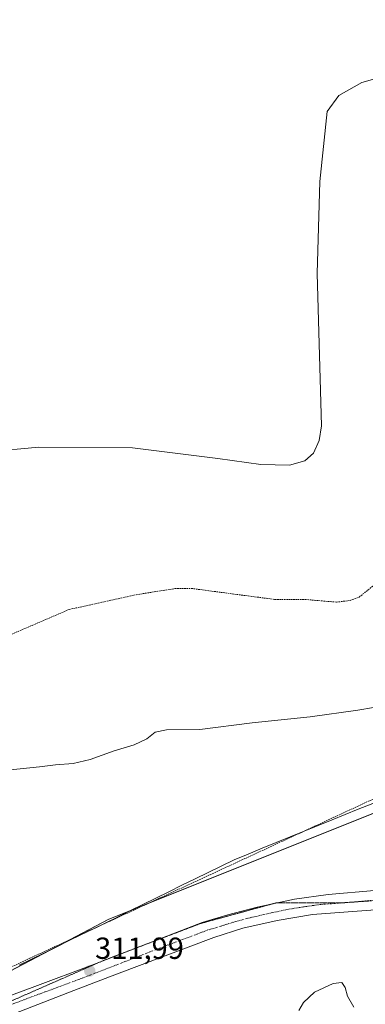
# Model space of a CAD drawing. Units: metres. Extents: x 608057 to 611525, y 4689942 to 4692309.
# Drawn here: x 609250 to 609364, y 4691093 to 4691417 of the extents above; entities that cross this region are included whole.
import ezdxf
from ezdxf.enums import TextEntityAlignment as Align

# ---------------------------------------------------------------- set-up
doc = ezdxf.new("R2010")
doc.units = ezdxf.units.M
doc.header["$MEASUREMENT"] = 0
for name, pattern in [('TRAZO_Y_PUNTO', [1, 0.5, -0.25, 0, -0.25]), ('TRAZOS', [0.75, 0.5, -0.25]), ('TRAZOS2', [0.375, 0.25, -0.125])]:
    doc.linetypes.add(name, pattern=pattern)
for name, color, linetype, lineweight in [('Alambrada', 19, 'TRAZOS', 0), ('Camino', 19, 'Continuous', 0), ('Camino Cxs', 19, 'Continuous', 0), ('Camino eje', 39, 'TRAZO_Y_PUNTO', 13), ('Carátula', 7, 'Continuous', 5), ('Cultivos herbáceos CxS', 92, 'Continuous', 0), ('Curva de nivel auxiliar', 36, 'TRAZOS', 0), ('Curva de nivel normal', 36, 'Continuous', 0), ('Pastizal CxS', 92, 'Continuous', 0), ('Punto de cota en terreno', 7, 'Continuous', 0), ('Rótulo de punto de cota en terreno', 19, 'Continuous', 0), ('Vía pecuaria', 92, 'Continuous', 13), ('Vía pecuaria CxS', 92, 'Continuous', 13), ('Vía pecuaria eje', 92, 'TRAZOS2', 0)]:
    doc.layers.add(name, color=color, linetype=linetype, lineweight=lineweight)
doc.styles.add('Arial', font='txt', dxfattribs={"height": 0.2})

# ---------------------------------------------------------------- blocks, each defined once
blk = doc.blocks.new('*U150')
at = {"layer": 'Cultivos herbáceos CxS', "color": 92, "linetype": 'Continuous', "lineweight": 0}
blk.add_polyline3d([(609680.63, 4691759.83, 319.05), (609687.21, 4691730.78, 319.83), (609717.39, 4691698.6, 317.94), (609726.69, 4691684.88, 317.75), (609731.74, 4691664.69, 317.56), (609747.36, 4691609.2, 317.36), (609772.84, 4691562.25, 315.98), (609788.23, 4691551.66, 315.51), (609829.61, 4691556.48, 315.99), (609837.26, 4691555.88, 316.21), (609846.82, 4691545.54, 316.01), (609848.06, 4691534.58, 315.52), (609844.76, 4691517.32, 314.96), (609832.73, 4691494.08, 314.68), (609794.61, 4691472.63, 314.85), (609720.6, 4691418.34, 315.07), (609627.13, 4691334.88, 314.72), (609482.1, 4691232.75, 313.82), (609392.56, 4691166.56, 312.77), (609279.53, 4691121.31, 312.75), (609184.42, 4691071.49, 311.71)], dxfattribs=at)
blk = doc.blocks.new('*U155')
at = {"layer": 'Curva de nivel normal', "color": 36, "linetype": 'Continuous', "lineweight": 0}
blk.add_polyline3d([(609360.01, 4691092.43, 310), (609357.86, 4691096.11, 310), (609357.14, 4691098.88, 310), (609356.01, 4691100.55, 310), (609353.24, 4691100.21, 310), (609347.07, 4691097.37, 310), (609343.49, 4691093.98, 310), (609341.91, 4691091.34, 310)], dxfattribs=at)
blk = doc.blocks.new('*U156')
at = {"layer": 'Curva de nivel normal', "color": 36, "linetype": 'Continuous', "lineweight": 0}
blk.add_polyline3d([(609371.58, 4691191.74, 315), (609361.26, 4691189.94, 315), (609345.59, 4691187.74, 315), (609326.59, 4691185.82, 315), (609309.38, 4691183.65, 315), (609298.49, 4691183.5, 315), (609294.7, 4691182.7, 315), (609292.02, 4691180.52, 315), (609287.84, 4691178.56, 315), (609281.25, 4691176.64, 315), (609273.38, 4691173.78, 315), (609267.85, 4691172.49, 315), (609262.05, 4691172.06, 315), (609256.8, 4691171.37, 315), (609247.27, 4691170.38, 315)], dxfattribs=at)
blk = doc.blocks.new('5PATER')
at = {"layer": 'Carátula', "linetype": 'Continuous', "lineweight": 5}
h = blk.add_hatch(color=250, dxfattribs=at)
edge = h.paths.add_edge_path()
edge.add_ellipse((0, 0.01), major_axis=(-1.33, -1.34), ratio=0.999422, start_angle=0, end_angle=360)

msp = doc.modelspace()

# ---------------------------------------------------------------- linework, layer by layer
at = {"layer": 'Alambrada', "color": 19, "linetype": 'TRAZOS', "lineweight": 0}
msp.add_polyline3d([(609386.75, 4691170.24, 313.5), (609311.05, 4691135.14, 313.02), (609253.6, 4691108.52, 312.79), (609193.39, 4691080.43, 312.08), (609135.77, 4691054.62, 312.31)], dxfattribs=at)
at = {"layer": 'Camino', "color": 19, "linetype": 'Continuous', "lineweight": 0}
for points in [[(609236.87, 4691092.45, 311.84), (609255.22, 4691099.2, 311.97), (609273.95, 4691106.2, 312.04), (609310.14, 4691120.23, 311.94), (609318.59, 4691122.73, 311.98), (609328.26, 4691125.26, 311.84), (609340.52, 4691127.95, 311.84), (609351.49, 4691129.44, 311.72), (609366.81, 4691130.73, 311.49), (609386.24, 4691132.58, 311.23), (609394.84, 4691134.21, 311.24), (609397.48, 4691134.95, 311.27)], [(609366.97, 4691124.42, 311.43), (609346.45, 4691122.86, 311.59), (609334.76, 4691120.93, 311.68), (609323.54, 4691118.37, 311.73), (609314, 4691115.38, 311.82), (609282, 4691103.31, 311.96), (609268, 4691097.96, 311.95), (609223.97, 4691080.81, 311.64)]]:
    msp.add_polyline3d(points, dxfattribs=at)
at = {"layer": 'Camino Cxs', "color": 19, "linetype": 'Continuous', "lineweight": 0}
for points in [[(609236.87, 4691092.45, 311.84), (609255.22, 4691099.2, 311.97), (609273.95, 4691106.2, 312.04), (609310.14, 4691120.23, 311.94), (609318.59, 4691122.73, 311.98), (609328.26, 4691125.26, 311.84), (609340.52, 4691127.95, 311.84), (609351.49, 4691129.44, 311.72), (609366.81, 4691130.73, 311.49)], [(609366.97, 4691124.42, 311.43), (609346.45, 4691122.86, 311.59), (609334.76, 4691120.93, 311.68), (609323.54, 4691118.37, 311.73), (609314, 4691115.38, 311.82), (609282, 4691103.31, 311.96), (609268, 4691097.96, 311.95), (609223.97, 4691080.81, 311.64)]]:
    msp.add_polyline3d(points, dxfattribs=at)
at = {"layer": 'Camino eje', "color": 39, "linetype": 'TRAZO_Y_PUNTO', "lineweight": 13}
msp.add_polyline3d([(609404.91, 4691132.67, 311.05), (609398.92, 4691130.76, 311.06), (609397.6, 4691130.39, 311.06), (609393.18, 4691129.74, 311.07), (609388.88, 4691128.93, 311.07), (609376.61, 4691128.5, 311.24), (609366.89, 4691127.58, 311.45), (609359.23, 4691126.93, 311.56), (609348.97, 4691126.15, 311.68), (609343.49, 4691125.41, 311.7), (609337.64, 4691124.44, 311.71), (609331.51, 4691123.1, 311.74), (609325.9, 4691121.82, 311.8), (609321.07, 4691120.55, 311.85), (609316.3, 4691119.06, 311.83), (609312.07, 4691117.81, 311.85), (609296.07, 4691111.77, 311.89), (609277.98, 4691104.76, 311.95), (609270.98, 4691102.08, 311.96), (609261.61, 4691098.58, 311.89), (609252.44, 4691095.21, 311.87), (609230.42, 4691086.63, 311.68)], dxfattribs=at)
at = {"layer": 'Cultivos herbáceos CxS', "color": 92, "linetype": 'Continuous', "lineweight": 0}
msp.add_polyline3d([(609613.65, 4691325.39, 314.66), (609521.36, 4691260.4, 313.33), (609508.45, 4691251.3, 313.46), (609482.1, 4691232.75, 313.82), (609479.38, 4691230.74, 313.84), (609460.46, 4691216.75, 313.83), (609392.56, 4691166.56, 312.77), (609392.1, 4691166.38, 312.74), (609390.4, 4691165.7, 312.78), (609388.92, 4691165.1, 312.9), (609291.8, 4691126.22, 312.68), (609286.52, 4691124.11, 312.83), (609279.53, 4691121.31, 312.75), (609266.74, 4691114.61, 312.78), (609260.22, 4691111.19, 312.69), (609184.42, 4691071.49, 311.71)], dxfattribs=at)
at = {"layer": 'Curva de nivel auxiliar', "color": 36, "linetype": 'TRAZOS', "lineweight": 0}
msp.add_polyline3d([(609246.79, 4691214.54, 317.5), (609266.48, 4691223.02, 317.5), (609288.48, 4691227.86, 317.5), (609301.25, 4691229.88, 317.5), (609306.67, 4691229.92, 317.5), (609334.06, 4691226.3, 317.5), (609343.98, 4691226.32, 317.5), (609354.29, 4691225.42, 317.5), (609358.76, 4691225.99, 317.5), (609361.7, 4691227.05, 317.5), (609368.73, 4691232.72, 317.5)], dxfattribs=at)
at = {"layer": 'Curva de nivel normal', "color": 36, "linetype": 'Continuous', "lineweight": 0}
msp.add_polyline3d([(609399.81, 4691421.05, 320), (609391.06, 4691408.17, 320), (609386.5, 4691401.41, 320), (609382.33, 4691399.15, 320), (609377.58, 4691398.64, 320), (609371.5, 4691398.5, 320), (609362.59, 4691395.97, 320), (609355.06, 4691391.77, 320), (609351.2, 4691386.55, 320), (609348.8, 4691363.56, 320), (609347.94, 4691333.29, 320), (609349.3, 4691283.31, 320), (609348.58, 4691278.51, 320), (609346.76, 4691274.35, 320), (609343.87, 4691271.84, 320), (609338.86, 4691270.42, 320), (609329.42, 4691270.58, 320), (609315.3, 4691272.56, 320), (609287.24, 4691276.12, 320), (609256.48, 4691276.34, 320), (609223.41, 4691273.19, 320)], dxfattribs=at)
at = {"layer": 'Pastizal CxS', "color": 92, "linetype": 'Continuous', "lineweight": 0}
for points in [[(609184.42, 4691071.49, 311.71), (609279.53, 4691121.31, 312.75), (609392.56, 4691166.56, 312.77), (609482.1, 4691232.75, 313.82), (609627.13, 4691334.88, 314.72), (609720.6, 4691418.34, 315.07), (609794.61, 4691472.63, 314.85), (609832.73, 4691494.08, 314.68), (609844.76, 4691517.32, 314.96), (609848.06, 4691534.58, 315.52), (609846.82, 4691545.54, 316.01), (609846.34, 4691549.79, 316.17), (609852.35, 4691561.4, 316.93), (609862.26, 4691569.96, 317.93), (609887.64, 4691588.38, 319.33), (609889.63, 4691589.83, 319.35), (609895.94, 4691591.28, 319.4), (609964.67, 4691630.8, 322.25), (610013.77, 4691667.83, 321.51), (610066.75, 4691724.05, 323.25), (610131.1, 4691782.5, 323.55)], [(609613.65, 4691325.39, 314.66), (609521.36, 4691260.4, 313.33), (609508.45, 4691251.3, 313.46), (609482.1, 4691232.75, 313.82), (609479.38, 4691230.74, 313.84), (609460.46, 4691216.75, 313.83), (609392.56, 4691166.56, 312.77), (609392.1, 4691166.38, 312.74), (609390.4, 4691165.7, 312.78), (609388.92, 4691165.1, 312.9), (609291.8, 4691126.22, 312.68), (609286.52, 4691124.11, 312.83), (609279.53, 4691121.31, 312.75), (609266.74, 4691114.61, 312.78), (609260.22, 4691111.19, 312.69), (609184.42, 4691071.49, 311.71)]]:
    msp.add_polyline3d(points, dxfattribs=at)
at = {"layer": 'Vía pecuaria', "color": 92, "linetype": 'Continuous', "lineweight": 13}
for points in [[(609342.72, 4691149.82, 313.22), (609343.65, 4691150.2, 313.23), (609348.25, 4691152.07, 313.32), (609352.84, 4691153.93, 313.39), (609357.13, 4691155.67, 313.39), (609361.42, 4691157.41, 313.46), (609365.7, 4691159.15, 313.51), (609369.69, 4691160.96, 313.5), (609373.68, 4691162.76, 313.52), (609377.67, 4691164.56, 313.5), (609381.66, 4691166.37, 313.45), (609385.64, 4691168.17, 313.3), (609386.01, 4691168.34, 313.29), (609387.26, 4691169.04, 313.25)], [(609274.49, 4691118.2, 312.8), (609278.49, 4691120.16, 312.72), (609282.55, 4691122.16, 312.74), (609286.61, 4691124.15, 312.83), (609290.67, 4691126.14, 312.71), (609294.96, 4691128.25, 312.9), (609299.24, 4691130.35, 312.85), (609303.53, 4691132.46, 312.87), (609307.82, 4691134.56, 312.94), (609312.11, 4691136.67, 312.89), (609316.39, 4691138.77, 313.09), (609320.68, 4691140.88, 312.98), (609325.28, 4691142.74, 313), (609329.87, 4691144.61, 313.13), (609334.46, 4691146.47, 313.06), (609339.06, 4691148.34, 313.2), (609342.72, 4691149.82, 313.22)], [(609250.08, 4691106.21, 312.58), (609254.14, 4691108.21, 312.7), (609258.2, 4691110.2, 312.69), (609262.26, 4691112.19, 312.72), (609266.31, 4691114.19, 312.78), (609270.37, 4691116.18, 312.74), (609274.43, 4691118.17, 312.8), (609274.49, 4691118.2, 312.8)]]:
    msp.add_polyline3d(points, dxfattribs=at)
at = {"layer": 'Vía pecuaria CxS', "color": 92, "linetype": 'Continuous', "lineweight": 13}
msp.add_polyline3d([(609250.08, 4691106.21, 312.58), (609254.14, 4691108.21, 312.7), (609258.2, 4691110.2, 312.69), (609262.26, 4691112.19, 312.72), (609266.31, 4691114.19, 312.78), (609270.37, 4691116.18, 312.74), (609274.43, 4691118.17, 312.8), (609278.49, 4691120.16, 312.72), (609282.55, 4691122.16, 312.74), (609286.61, 4691124.15, 312.83), (609290.67, 4691126.14, 312.71), (609294.96, 4691128.25, 312.9), (609299.24, 4691130.35, 312.85), (609303.53, 4691132.46, 312.87), (609307.82, 4691134.56, 312.94), (609312.11, 4691136.67, 312.89), (609316.39, 4691138.77, 313.09), (609320.68, 4691140.88, 312.98), (609325.28, 4691142.74, 313), (609329.87, 4691144.61, 313.13), (609334.46, 4691146.47, 313.06), (609339.06, 4691148.34, 313.2), (609343.65, 4691150.2, 313.23), (609348.25, 4691152.07, 313.32), (609352.84, 4691153.93, 313.39), (609357.13, 4691155.67, 313.39), (609361.42, 4691157.41, 313.46), (609365.7, 4691159.15, 313.51)], dxfattribs=at)
at = {"layer": 'Vía pecuaria eje', "color": 92, "linetype": 'TRAZOS2', "lineweight": 0}
msp.add_polyline3d([(609365.8, 4691127.38, 311.46), (609361.15, 4691127.06, 311.53), (609358.15, 4691126.85, 311.57), (609356.51, 4691126.73, 311.6), (609352.12, 4691126.73, 311.66), (609347.74, 4691126.73, 311.72), (609343.35, 4691126.73, 311.76), (609338.97, 4691126.73, 311.8), (609334.98, 4691126.73, 311.85), (609334.58, 4691126.73, 311.85), (609332.97, 4691126.29, 311.84), (609330.42, 4691125.6, 311.83), (609326.27, 4691124.47, 311.84), (609322.11, 4691123.33, 311.96), (609317.95, 4691122.2, 311.96), (609313.79, 4691121.06, 311.93), (609309.63, 4691119.93, 311.94), (609305.1, 4691118.2, 311.99), (609300.56, 4691116.47, 312.02), (609296.02, 4691114.74, 311.95), (609294.13, 4691114.02, 311.96), (609291.49, 4691113.02, 311.98), (609286.95, 4691111.29, 311.97), (609282.41, 4691109.56, 311.98), (609277.88, 4691107.83, 312.03), (609275.75, 4691106.9, 312.04), (609273.45, 4691105.89, 312.04), (609269.02, 4691103.94, 312), (609264.59, 4691102, 312), (609260.16, 4691100.06, 311.97), (609255.74, 4691098.11, 311.92), (609251.31, 4691096.17, 311.9), (609246.88, 4691094.22, 311.81)], dxfattribs=at)

# ---------------------------------------------------------------- block references
at = {"layer": 'Cultivos herbáceos CxS', "color": 92, "linetype": 'Continuous', "lineweight": 0}
msp.add_blockref('*U150', (0, 0), dxfattribs=at)
at = {"layer": 'Curva de nivel normal', "color": 36, "linetype": 'Continuous', "lineweight": 0}
for name in ['*U156', '*U155']:
    msp.add_blockref(name, (0, 0), dxfattribs=at)
at = {"layer": 'Punto de cota en terreno', "linetype": 'Continuous', "lineweight": 0}
msp.add_blockref('5PATER', (609273.25, 4691104.36, 311.99), dxfattribs=at)

# ---------------------------------------------------------------- texts
at = {"layer": 'Rótulo de punto de cota en terreno', "color": 19, "linetype": 'Continuous', "lineweight": 0, "style": 'Arial'}
msp.add_text('311,99', height=7, dxfattribs=at).set_placement((609275.01, 4691106.12), align=Align.BOTTOM_LEFT)

doc.saveas('drawing.dxf')
